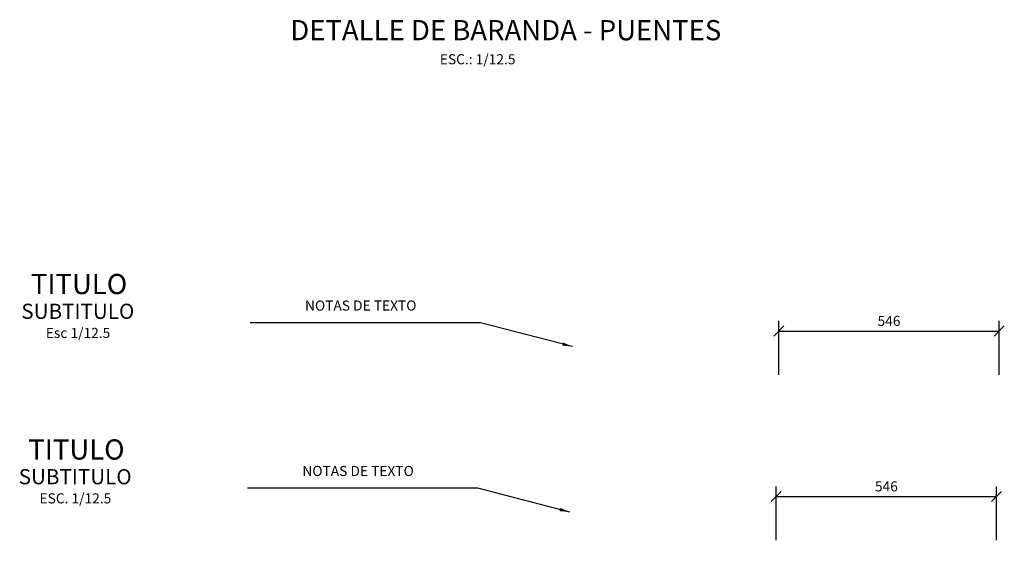
# Model space of a CAD drawing. Units: metres. Extents: x 373580 to 373872, y 8397710 to 8397757.
# Drawn here: x 373590 to 373592, y 8397732 to 8397733 of the extents above; entities that cross this region are included whole.
import ezdxf
from ezdxf.enums import TextEntityAlignment as Align

# ---------------------------------------------------------------- set-up
doc = ezdxf.new("R2010")
doc.units = ezdxf.units.M
for name, color, linetype in [('A-ACOTADO-INDEMAT', 252, 'Continuous'), ('A-CUADRO-INDEMAT', 10, 'Continuous'), ('A-TEXTOS-NOTAS-INDEMAT', 7, 'Continuous'), ('A-TEXTOS-SUBTITULOS-INDEMAT', 3, 'Continuous'), ('A-TEXTOS-TITULOS-INDEMAT', 4, 'Continuous')]:
    doc.layers.add(name, color=color, linetype=linetype)
doc.styles.add('01COTAS', font='romans.shx')
doc.styles.add('10-NOTAS', font='romans.shx', dxfattribs={"height": 0.02})
doc.styles.add('12.5-NOTAS', font='romans.shx', dxfattribs={"height": 0.025})
doc.styles.add('12.5-SUBTITULO', font='romand.shx', dxfattribs={"height": 0.0375})
doc.styles.add('12.5-TITULO', font='arialbd.ttf', dxfattribs={"height": 0.05})
doc.dimstyles.new('DIM-12.5-CORTE', dxfattribs={"dimscale": 0.0125, "dimtxt": 2, "dimasz": 2, "dimexe": 2, "dimexo": 2, "dimgap": 1, "dimtad": 1, "dimtih": 1, "dimtoh": 1, "dimdec": 0, "dimlfac": 1000, "dimdsep": 46, "dimtxsty": '01COTAS', "dimblk": 'OBLIQUE', "dimcen": 25, "dimclrd": 251, "dimclre": 251, "dimclrt": 7, "dimadec": 0, "dimazin": 0, "dimtfac": 1, "dimtdec": 0, "dimtmove": 2, "dimatfit": 3, "dimfxl": 1, "dimtolj": 1, "dimtzin": 0, "dimarcsym": 0})
doc.dimstyles.new('DIM-12.5-PLANTA', dxfattribs={"dimscale": 0.0125, "dimtxt": 2, "dimasz": 2, "dimexe": 2, "dimexo": 2, "dimgap": 1, "dimtad": 1, "dimdec": 0, "dimlfac": 1000, "dimdsep": 46, "dimtxsty": '01COTAS', "dimblk": 'OBLIQUE', "dimcen": 25, "dimclrd": 251, "dimclre": 251, "dimclrt": 7, "dimadec": 0, "dimazin": 0, "dimtfac": 1, "dimtdec": 0, "dimtmove": 2, "dimatfit": 3, "dimfxl": 1, "dimtolj": 1, "dimtzin": 0, "dimarcsym": 0})

# ---------------------------------------------------------------- blocks, each defined once
blk = doc.blocks.new('_Oblique')
at = {"color": 0, "linetype": 'ByBlock', "lineweight": -2}
blk.add_line((-0.5, -0.5), (0.5, 0.5), dxfattribs=at)
blk = doc.blocks.new('*D3118')
at = {"layer": 'A-ACOTADO-INDEMAT', "color": 251, "lineweight": -2, "transparency": 16777216}
for p, q in [((373591.8922, 8397732.415), (373591.8922, 8397732.5484)), ((373592.4385, 8397732.415), (373592.4385, 8397732.5484)), ((373591.8922, 8397732.5234), (373592.4385, 8397732.5234))]:
    blk.add_line(p, q, dxfattribs=at)
at = {"layer": 'Defpoints', "color": 0, "lineweight": -2, "transparency": 16777216}
for p in [(373592.4385, 8397732.5234), (373591.8922, 8397732.39), (373592.4385, 8397732.39)]:
    blk.add_point(p, dxfattribs=at)
at = {"layer": 'A-ACOTADO-INDEMAT', "color": 251, "lineweight": -2, "transparency": 16777216, "xscale": 0.025, "yscale": 0.025, "zscale": 0.025, "rotation": 180}
blk.add_blockref('_Oblique', (373591.8922, 8397732.5234), dxfattribs=at)
at = {"layer": 'A-ACOTADO-INDEMAT', "color": 251, "lineweight": -2, "transparency": 16777216, "xscale": 0.025, "yscale": 0.025, "zscale": 0.025}
blk.add_blockref('_Oblique', (373592.4385, 8397732.5234), dxfattribs=at)
at = {"layer": 'A-ACOTADO-INDEMAT', "color": 7, "transparency": 16777216, "insert": (373592.1653, 8397732.5484), "char_height": 0.025, "attachment_point": 5, "style": '01COTAS'}
blk.add_mtext('\\A1;546', dxfattribs=at)
blk = doc.blocks.new('*D3132')
at = {"layer": 'A-ACOTADO-INDEMAT', "color": 251, "lineweight": -2, "transparency": 16777216}
for p, q in [((373591.8856, 8397732.0052), (373591.8856, 8397732.1386)), ((373592.4319, 8397732.0052), (373592.4319, 8397732.1386)), ((373591.8856, 8397732.1136), (373592.4319, 8397732.1136))]:
    blk.add_line(p, q, dxfattribs=at)
at = {"layer": 'Defpoints', "color": 0, "lineweight": -2, "transparency": 16777216}
for p in [(373592.4319, 8397732.1136), (373591.8856, 8397731.9802), (373592.4319, 8397731.9802)]:
    blk.add_point(p, dxfattribs=at)
at = {"layer": 'A-ACOTADO-INDEMAT', "color": 251, "lineweight": -2, "transparency": 16777216, "xscale": 0.025, "yscale": 0.025, "zscale": 0.025, "rotation": 180}
blk.add_blockref('_Oblique', (373591.8856, 8397732.1136), dxfattribs=at)
at = {"layer": 'A-ACOTADO-INDEMAT', "color": 251, "lineweight": -2, "transparency": 16777216, "xscale": 0.025, "yscale": 0.025, "zscale": 0.025}
blk.add_blockref('_Oblique', (373592.4319, 8397732.1136), dxfattribs=at)
at = {"layer": 'A-ACOTADO-INDEMAT', "color": 7, "transparency": 16777216, "insert": (373592.1588, 8397732.1386), "char_height": 0.025, "attachment_point": 5, "style": '01COTAS'}
blk.add_mtext('\\A1;546', dxfattribs=at)

msp = doc.modelspace()

# ---------------------------------------------------------------- texts
at = {"layer": 'A-TEXTOS-NOTAS-INDEMAT', "style": '10-NOTAS'}
for s, p in [('ESC.: 1/12.5', (373591.145959, 8397733.183987)), ('Esc 1/12.5', (373590.155904, 8397732.506124)), ('ESC. 1/12.5', (373590.149369, 8397732.096361))]:
    msp.add_text(s, height=0.025, dxfattribs=at).set_placement(p, align=Align.CENTER)
at = {"layer": 'A-TEXTOS-NOTAS-INDEMAT', "style": '12.5-NOTAS'}
for p in [(373590.856343, 8397732.586484), (373590.849809, 8397732.176721)]:
    msp.add_text('NOTAS DE TEXTO', height=0.025, dxfattribs=at).set_placement(p, align=Align.MIDDLE_CENTER)
at = {"layer": 'A-TEXTOS-SUBTITULOS-INDEMAT', "style": '12.5-SUBTITULO'}
for p in [(373590.155374, 8397732.553495), (373590.14884, 8397732.143732)]:
    msp.add_text('SUBTITULO', height=0.0375, dxfattribs=at).set_placement(p, align=Align.CENTER)
at = {"layer": 'A-TEXTOS-TITULOS-INDEMAT', "style": '12.5-TITULO'}
for s, p in [('DETALLE DE BARANDA - PUENTES', (373591.215731, 8397733.243572)), ('TITULO', (373590.158505, 8397732.614733)), ('TITULO', (373590.151971, 8397732.204969))]:
    msp.add_text(s, height=0.05, dxfattribs=at).set_placement(p, align=Align.CENTER)

# ---------------------------------------------------------------- dimensions: what is measured, and where the dimension line sits
at = {"layer": 'A-ACOTADO-INDEMAT'}
for base, p1, p2, picture, middle in [((373592.438456, 8397732.52337), (373591.892158, 8397732.389991), (373592.438456, 8397732.389991), '*D3118', (373592.165307, 8397732.54837)), ((373592.431922, 8397732.113607), (373591.885624, 8397731.980227), (373592.431922, 8397731.980227), '*D3132', (373592.158773, 8397732.138607))]:
    dim = msp.add_linear_dim(base=base, p1=p1, p2=p2, dimstyle='DIM-12.5-PLANTA', dxfattribs=at)
    dim.commit()
    dim.dimension.update_dxf_attribs({"geometry": picture, "text_midpoint": middle})

# ---------------------------------------------------------------- leaders
at = {"layer": 'A-CUADRO-INDEMAT'}
for points in [[(373591.380667, 8397732.484842), (373591.152753, 8397732.543892), (373590.582397, 8397732.543892)], [(373591.374133, 8397732.075079), (373591.146219, 8397732.134129), (373590.575863, 8397732.134129)]]:
    msp.add_leader(points, dimstyle='DIM-12.5-CORTE', override={"dimgap": 1, "dimtad": 0}, dxfattribs=at)

doc.saveas('drawing.dxf')
